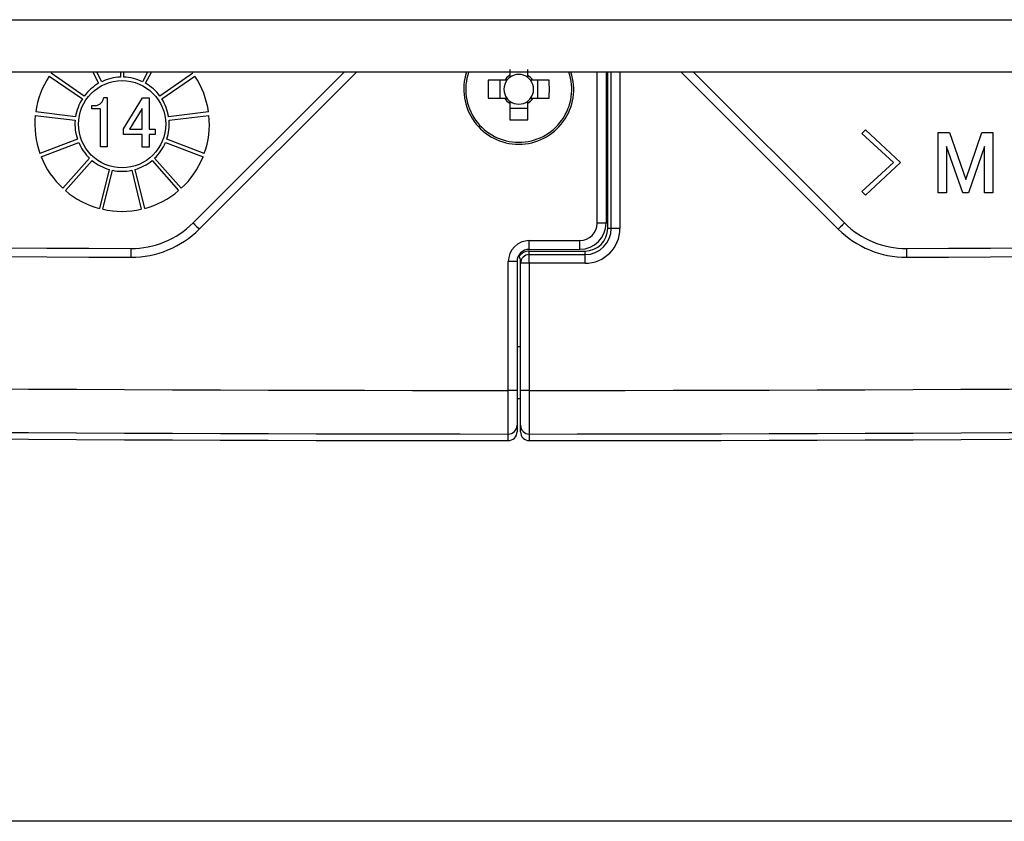
# Model space of a CAD drawing. Extents: x 5 to 415, y 5 to 292.
# Drawn here: x 251 to 257, y 207 to 211 of the extents above; entities that cross this region are included whole.
import ezdxf

# ---------------------------------------------------------------- set-up
doc = ezdxf.new("R2010")
doc.units = 0
doc.linetypes.add('SLD-実線', pattern=[0])
doc.layers.get('0').update_dxf_attribs({"linetype": 'CONTINUOUS'})

msp = doc.modelspace()

# ---------------------------------------------------------------- linework, layer by layer
at = {"color": 0, "linetype": 'SLD-実線'}
for p, q in [((236.753268, 211.498148), (271.854771, 211.498148)), ((254.252519, 211.213046), (254.252519, 211.179451)), ((254.355519, 211.179451), (254.355519, 211.213046)), ((273.304019, 211.198147), (235.30402, 211.198147)), ((251.614322, 211.174893), (251.803678, 211.04419)), ((251.81504, 211.06065), (251.625683, 211.191353)), ((251.863191, 211.198147), (251.897169, 211.133409)), ((251.914878, 211.142704), (251.885778, 211.198147)), ((252.021412, 211.198147), (252.021412, 211.168962)), ((252.041412, 211.168962), (252.041412, 211.198147)), ((252.177046, 211.198147), (252.147947, 211.142704)), ((252.165656, 211.133409), (252.199633, 211.198147)), ((252.437141, 211.191353), (252.247785, 211.06065)), ((252.259146, 211.04419), (252.448502, 211.174893)), ((252.43811, 210.333238), (253.303019, 211.198147)), ((253.37373, 211.198147), (252.473465, 210.297883)), ((254.223716, 211.150648), (254.129492, 211.150648)), ((254.195302, 211.150648), (254.195302, 211.047648)), ((254.478547, 211.150648), (254.384323, 211.150648)), ((254.412736, 211.047648), (254.412736, 211.150648)), ((254.754019, 210.331975), (254.754019, 211.198147)), ((254.804019, 211.198147), (254.804019, 210.331975)), ((254.814019, 210.302102), (254.814019, 211.198147)), ((254.834019, 210.302102), (254.834019, 211.198147)), ((254.884019, 211.198147), (254.884019, 210.302102)), ((256.134574, 210.297883), (255.234309, 211.198147)), ((255.305019, 211.198147), (256.169929, 210.333238)), ((251.925918, 211.051852), (251.945532, 211.051852)), ((251.945532, 211.051852), (251.945532, 210.769084)), ((252.038698, 210.872057), (252.148209, 211.050217)), ((252.148209, 211.050217), (252.185802, 211.050217)), ((252.185802, 211.050217), (252.185802, 210.870423)), ((254.129492, 211.047648), (254.223716, 211.047648)), ((254.384323, 211.047648), (254.478547, 211.047648)), ((251.858904, 210.986775), (251.858904, 211.006086)), ((251.858904, 211.006086), (251.873614, 211.006086)), ((251.906849, 210.986775), (251.858904, 210.986775)), ((251.906849, 210.769084), (251.906849, 210.986775)), ((252.147119, 210.989741), (252.074657, 210.870423)), ((252.147119, 210.870423), (252.147119, 210.989741)), ((254.252519, 211.018844), (254.252519, 210.924621)), ((254.252519, 210.99043), (254.355519, 210.99043)), ((254.355519, 210.924621), (254.355519, 211.018844)), ((251.533952, 210.949477), (251.762359, 210.921743)), ((251.76477, 210.941597), (251.536362, 210.969331)), ((252.526462, 210.969331), (252.298054, 210.941597)), ((252.300465, 210.921743), (252.528873, 210.949477)), ((252.038698, 210.839489), (252.038698, 210.872057)), ((252.074657, 210.870423), (252.147119, 210.870423)), ((252.185802, 210.870423), (252.220127, 210.870423)), ((252.220127, 210.870423), (252.220127, 210.839489)), ((256.270236, 210.845769), (256.290506, 210.866039)), ((256.290506, 210.866039), (256.491181, 210.679553)), ((251.775585, 210.81282), (251.560451, 210.731231)), ((252.147119, 210.839489), (252.038698, 210.839489)), ((252.147119, 210.76745), (252.147119, 210.839489)), ((252.220127, 210.839489), (252.185802, 210.839489)), ((252.185802, 210.839489), (252.185802, 210.76745)), ((252.502373, 210.731231), (252.287239, 210.81282)), ((256.450641, 210.679553), (256.270236, 210.845769)), ((256.707173, 210.85185), (256.771362, 210.85185)), ((256.707173, 210.505229), (256.707173, 210.85185)), ((256.771362, 210.85185), (256.864605, 210.582256)), ((256.864605, 210.582256), (256.957848, 210.85185)), ((256.957848, 210.85185), (257.020686, 210.85185)), ((257.020686, 210.85185), (257.020686, 210.505229)), ((251.567544, 210.71253), (251.782677, 210.79412)), ((251.945532, 210.769084), (251.906849, 210.769084)), ((252.185802, 210.76745), (252.147119, 210.76745)), ((252.280147, 210.79412), (252.495281, 210.71253)), ((256.755145, 210.770769), (256.755145, 210.505229)), ((256.848389, 210.505229), (256.755145, 210.770769)), ((256.972713, 210.770769), (256.880821, 210.505229)), ((256.972713, 210.505229), (256.972713, 210.770769)), ((251.845007, 210.70382), (251.692432, 210.531598)), ((252.370392, 210.531598), (252.217818, 210.70382)), ((251.707402, 210.518336), (251.859977, 210.690557)), ((251.957132, 210.639566), (251.902069, 210.416167)), ((252.160756, 210.416167), (252.105692, 210.639566)), ((252.202847, 210.690557), (252.355422, 210.518336)), ((256.270236, 210.513337), (256.450641, 210.679553)), ((256.491181, 210.679553), (256.290506, 210.493067)), ((251.921488, 210.411381), (251.976551, 210.63478)), ((252.086274, 210.63478), (252.141337, 210.411381)), ((256.290506, 210.493067), (256.270236, 210.513337)), ((256.755145, 210.505229), (256.707173, 210.505229)), ((256.880821, 210.505229), (256.848389, 210.505229)), ((257.020686, 210.505229), (256.972713, 210.505229)), ((254.804019, 210.331975), (254.754019, 210.331975)), ((254.834019, 210.302102), (254.814019, 210.302102)), ((254.884019, 210.302102), (254.834019, 210.302102)), ((254.364005, 210.231855), (254.65409, 210.231975)), ((254.364011, 210.181855), (254.364005, 210.231856)), ((254.304019, 210.147911), (254.306913, 210.142586)), ((254.364011, 210.181855), (254.654125, 210.181975)), ((254.364019, 210.152102), (254.364019, 210.172102)), ((254.364019, 210.172102), (254.684019, 210.172102)), ((254.364019, 210.102102), (254.364019, 210.152102)), ((254.364019, 210.152102), (254.684019, 210.152102)), ((254.684019, 210.152102), (254.684019, 210.172102)), ((254.684019, 210.102102), (254.684019, 210.152102)), ((254.244019, 209.373278), (254.244019, 210.111855)), ((254.294019, 210.111855), (254.244019, 210.111855)), ((254.294019, 210.111855), (254.294019, 209.373278)), ((254.314019, 209.373278), (254.314019, 210.102102)), ((254.364019, 210.102102), (254.314019, 210.102102)), ((254.364019, 210.102102), (254.364019, 209.373278)), ((254.684019, 210.102102), (254.364019, 210.102102)), ((254.294019, 209.624934), (254.314019, 209.624934)), ((254.294019, 209.373278), (254.244019, 209.373278)), ((254.364019, 209.373278), (254.314019, 209.373278)), ((254.31399, 209.325117), (254.29399, 209.325117))]:
    msp.add_line(p, q, dxfattribs=at)
at = {"color": 0, "linetype": 'SLD-実線', "flags": 128}
for points in [[(252.43811, 210.333238), (252.438789, 210.332558), (252.440801, 210.330547), (252.444068, 210.327279), (252.448465, 210.322883), (252.453823, 210.317525), (252.459935, 210.311412), (252.466567, 210.30478), (252.473465, 210.297883)], [(256.169929, 210.333238), (256.16925, 210.332558), (256.167238, 210.330547), (256.163971, 210.327279), (256.159574, 210.322883), (256.154216, 210.317525), (256.148104, 210.311412), (256.141471, 210.30478), (256.134574, 210.297883)], [(254.654125, 210.181975), (254.654124, 210.182935), (254.654122, 210.185781), (254.654119, 210.190401), (254.654114, 210.196619), (254.654109, 210.204196), (254.654103, 210.212841), (254.654096, 210.22222), (254.65409, 210.231975)], [(252.082331, 210.186796), (252.082326, 210.185836), (252.082314, 210.18299), (252.082293, 210.17837), (252.082266, 210.172152), (252.082232, 210.164575), (252.082193, 210.155931), (252.082152, 210.146551), (252.082108, 210.136797)], [(256.525708, 210.186796), (256.525712, 210.185836), (256.525725, 210.18299), (256.525745, 210.17837), (256.525773, 210.172152), (256.525807, 210.164575), (256.525845, 210.155931), (256.525887, 210.146551), (256.525931, 210.136797)]]:
    msp.add_lwpolyline(points, dxfattribs=at)
at = {"color": 0, "linetype": 'SLD-実線'}
msp.add_circle((252.031412, 210.899148), 0.25, dxfattribs=at)
for centre, radius, start, end in [((252.031412, 210.899148), 0.5, 146.530607, 171.930931), ((252.031412, 210.899148), 0.27, 92.122551, 115.569756), ((252.031412, 210.899148), 0.27, 64.430244, 87.877449), ((252.031412, 210.899148), 0.5, 8.069069, 33.469393), ((254.304019, 211.099148), 0.315, 161.682302, 270), ((254.304019, 211.099148), 0.303714, 160.975975, 270), ((255.865077, 211.099148), 1.736349, 178.300358, 181.699642), ((254.304019, 211.099148), 0.0851, 142.758896, 217.241104), ((254.304019, 211.099148), 0.095399, 122.672621, 147.327379), ((254.304019, 211.099148), 0.0851, 127.241104, 142.758896), ((254.304019, 211.099148), 0.0851, 52.758896, 127.241104), ((254.304019, 211.099148), 0.303714, 270, 19.024025), ((254.304019, 211.099148), 0.315, 270, 18.317698), ((254.304019, 211.099148), 0.095399, 32.672621, 57.327379), ((254.304019, 211.099148), 0.0851, 37.241104, 52.758896), ((254.304019, 211.099148), 0.0851, 322.758896, 37.241104), ((252.742962, 211.099148), 1.736349, 358.300358, 1.699642), ((252.031412, 210.899148), 0.27, 119.814859, 143.262064), ((252.031412, 210.899148), 0.27, 36.737936, 60.185141), ((252.031412, 210.899148), 0.27, 147.507167, 170.954372), ((252.031412, 210.899148), 0.27, 9.045628, 32.492833), ((254.304019, 211.099148), 0.095399, 212.672621, 237.327379), ((254.304019, 211.099148), 0.0851, 217.241104, 232.758896), ((254.304019, 211.099148), 0.095399, 302.672621, 327.327379), ((254.304019, 211.099148), 0.0851, 307.241104, 322.758896), ((254.304019, 211.099148), 0.0851, 232.758896, 307.241104), ((252.031412, 210.899148), 0.5, 174.222915, 199.623239), ((252.031412, 210.899148), 0.27, 175.199474, 198.646679), ((252.031412, 210.899148), 0.27, 341.353321, 4.800526), ((252.031412, 210.899148), 0.5, 340.376761, 5.777085), ((254.304019, 212.6597), 1.735844, 268.299867, 271.700133), ((252.031412, 210.899148), 0.27, 202.891782, 226.338987), ((252.031412, 210.899148), 0.27, 313.661013, 337.108218), ((252.031412, 210.899148), 0.5, 201.915223, 227.315546), ((252.031412, 210.899148), 0.5, 312.684454, 338.084777), ((252.031412, 210.899148), 0.27, 230.58409, 254.031295), ((252.031412, 210.899148), 0.27, 285.968705, 309.41591), ((252.031412, 210.899148), 0.27, 258.276398, 281.723602), ((254.304019, 709.331852), 499.15, 267.97760837, 269.74497886), ((252.031412, 210.899148), 0.5, 229.60753, 255.007854), ((252.031412, 210.899148), 0.5, 284.992146, 310.39247), ((254.304019, 709.331852), 499.15, 270.25502114, 272.02239163), ((254.304019, 709.331852), 499.2, 267.97760837, 269.74497886), ((254.304019, 709.331852), 499.2, 270.25502114, 272.02239163), ((252.031412, 210.899148), 0.5, 257.299838, 282.700162), ((252.084556, 210.686791), 0.5, 269.744979, 315), ((254.654019, 210.331975), 0.1, 270.040187, 0), ((254.654019, 210.331975), 0.15, 270.040187, 0), ((254.684019, 210.302102), 0.2, 270, 0), ((254.684019, 210.302102), 0.15, 270, 0), ((254.684019, 210.302102), 0.13, 270, 0), ((256.523483, 210.686791), 0.5, 225, 270.255021), ((252.084556, 210.686791), 0.55, 269.744979, 315), ((256.523483, 210.686791), 0.55, 225, 270.255021), ((254.364019, 210.111855), 0.12, 90.006886, 180), ((254.364019, 210.111855), 0.07, 90.006886, 180), ((254.364019, 210.102102), 0.07, 90, 144.666548), ((254.364019, 210.102102), 0.05, 90, 180), ((254.304019, 709.331852), 499.958578, 267.97760837, 269.99312394), ((254.304019, 709.331852), 499.958578, 270.00687606, 272.02239163), ((254.304019, 709.331852), 500.208426, 267.97760837, 269.99312668), ((254.304019, 709.331852), 500.208426, 270.00687332, 272.02239163), ((254.304019, 709.331852), 500.246292, 267.97760837, 269.9931284), ((254.304019, 709.331852), 500.24614, 267.97760837, 269.9931272), ((254.304019, 709.331852), 500.24614, 270.0068728, 272.02239163), ((254.304019, 709.331852), 500.246292, 270.0068733, 272.02239163), ((254.244035, 209.173415), 0.049985, 269.975665, 359.982569), ((254.364004, 209.173415), 0.049985, 180.017431, 270.024335), ((254.244034, 209.1357), 0.049985, 269.976021, 359.982213), ((254.364004, 209.1357), 0.049985, 180.017787, 270.023979)]:
    msp.add_arc(centre, radius, start, end, dxfattribs=at)
for points, knots in [([(254.236272, 211.150648), (254.232509, 211.150648), (254.228264, 211.150648), (254.22418, 211.150648), (254.223716, 211.150648)], [0, 0, 0, 0, 0.8861723, 1, 1, 1, 1]), ([(254.252519, 211.179451), (254.252519, 211.178987), (254.252519, 211.174904), (254.252519, 211.170658), (254.252519, 211.166895)], [0, 0, 0, 0, 0.11382757, 1, 1, 1, 1]), ([(254.355519, 211.166895), (254.355519, 211.170658), (254.355519, 211.174904), (254.355519, 211.178987), (254.355519, 211.179451)], [0, 0, 0, 0, 0.88617243, 1, 1, 1, 1]), ([(254.384323, 211.150648), (254.383858, 211.150648), (254.379775, 211.150648), (254.37553, 211.150648), (254.371767, 211.150648)], [0, 0, 0, 0, 0.1138277, 1, 1, 1, 1]), ([(251.909573, 211.019162), (251.914243, 211.024497), (251.922582, 211.034027), (251.924899, 211.046404), (251.925918, 211.051852)], [0, 0, 0, 0, 0.5599314, 1, 1, 1, 1]), ([(254.223716, 211.047648), (254.22418, 211.047648), (254.228264, 211.047648), (254.232509, 211.047648), (254.236272, 211.047648)], [0, 0, 0, 0, 0.1138277, 1, 1, 1, 1]), ([(254.371767, 211.047648), (254.37553, 211.047648), (254.379775, 211.047648), (254.383858, 211.047648), (254.384323, 211.047648)], [0, 0, 0, 0, 0.8861723, 1, 1, 1, 1]), ([(251.873614, 211.006086), (251.881104, 211.006554), (251.894472, 211.007388), (251.904961, 211.015566), (251.909573, 211.019162)], [0, 0, 0, 0, 0.56027247, 1, 1, 1, 1]), ([(254.252519, 211.0314), (254.252519, 211.027638), (254.252519, 211.023392), (254.252519, 211.019308), (254.252519, 211.018844)], [0, 0, 0, 0, 0.88617222, 1, 1, 1, 1]), ([(254.355519, 211.018844), (254.355519, 211.019308), (254.355519, 211.023392), (254.355519, 211.027638), (254.355519, 211.0314)], [0, 0, 0, 0, 0.11382778, 1, 1, 1, 1]), ([(254.314019, 210.111855), (254.313548, 210.119101), (254.312906, 210.128977), (254.308174, 210.139724), (254.306913, 210.142586)], [0, 0, 0, 0, 0.73369443, 1, 1, 1, 1]), ([(254.314019, 210.102102), (254.314019, 210.102228), (254.314019, 210.105465), (254.314019, 210.108724), (254.314019, 210.111855)], [0, 0, 0, 0, 0.038934818, 1, 1, 1, 1]), ([(254.244013, 209.12343), (254.244013, 209.124839), (254.244014, 209.128791), (254.244014, 209.157477), (254.244016, 209.214048), (254.244017, 209.288958), (254.244019, 209.345171), (254.244019, 209.373278)], [0, 0, 0, 0, 0.12172373, 0.341292436, 0.560861674, 0.780431015, 1, 1, 1, 1]), ([(254.294019, 209.373278), (254.294019, 209.350792), (254.294019, 209.305822), (254.294019, 209.245894), (254.294019, 209.200637), (254.294019, 209.177688), (254.294019, 209.174527), (254.294019, 209.1734)], [0, 0, 0, 0, 0.21956963, 0.43913817, 0.65870663, 0.87827524, 1, 1, 1, 1]), ([(254.314019, 209.1734), (254.314019, 209.174527), (254.314019, 209.177688), (254.314019, 209.200637), (254.314019, 209.245894), (254.314019, 209.305822), (254.314019, 209.350792), (254.314019, 209.373278)], [0, 0, 0, 0, 0.12172476, 0.34129337, 0.56086183, 0.78043037, 1, 1, 1, 1]), ([(254.364019, 209.373278), (254.36402, 209.345171), (254.364021, 209.288958), (254.364023, 209.214048), (254.364025, 209.157477), (254.364025, 209.128791), (254.364025, 209.124839), (254.364025, 209.12343)], [0, 0, 0, 0, 0.21956899, 0.43913833, 0.65870756, 0.87827627, 1, 1, 1, 1]), ([(254.244013, 209.085715), (254.244013, 209.086879), (254.244013, 209.092697), (254.244013, 209.105266), (254.244013, 209.116675), (254.244013, 209.12343)], [0, 0, 0, 0, 0.09253621, 0.46268079, 1, 1, 1, 1]), ([(254.364025, 209.12343), (254.364025, 209.122267), (254.364025, 209.11645), (254.364025, 209.103878), (254.364025, 209.09247), (254.364025, 209.085715)], [0, 0, 0, 0, 0.09253619, 0.46268097, 1, 1, 1, 1])]:
    msp.add_open_spline(points, degree=3, knots=knots, dxfattribs=at)
for points in [[(254.294019, 209.1734), (254.294019, 209.135685)], [(254.314019, 209.135685), (254.314019, 209.1734)], [(272.494019, 206.903661), (236.11402, 206.903661)]]:
    msp.add_open_spline(points, degree=1, dxfattribs=at)

doc.saveas('drawing.dxf')
